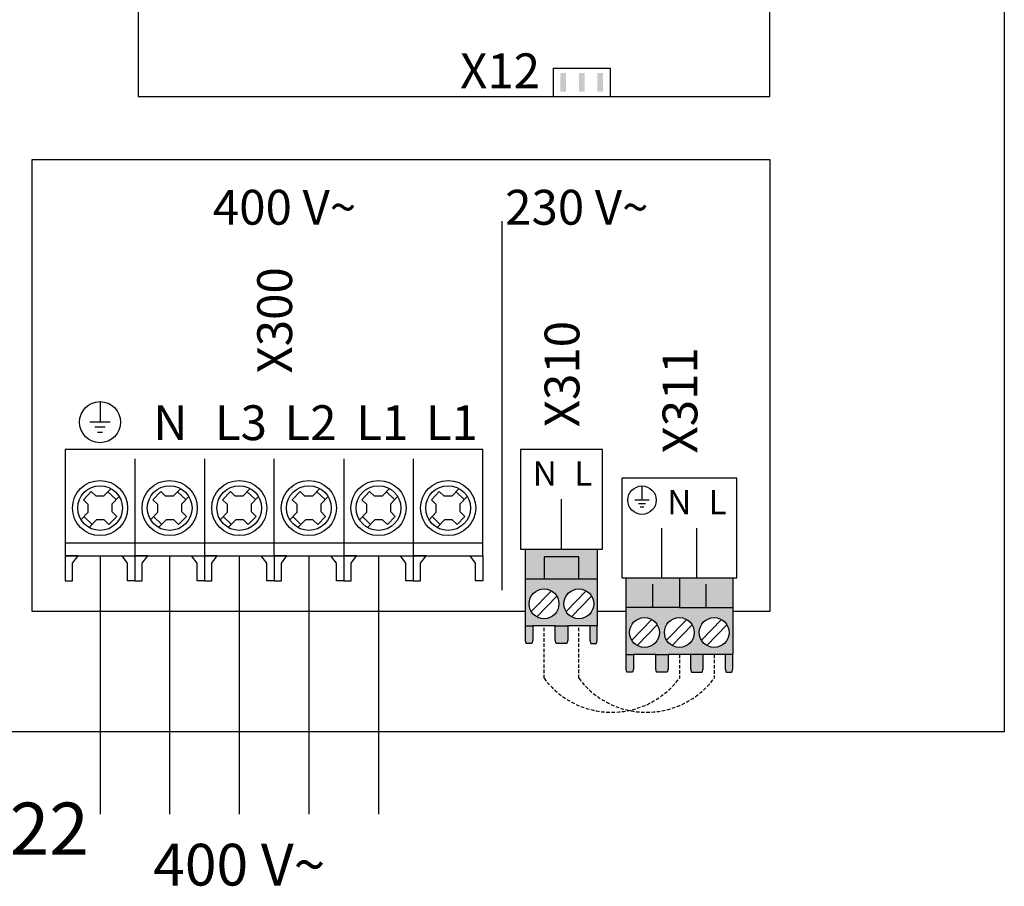
# Model space of a CAD drawing. Units: millimetres. Extents: x -1066 to 98122, y 3283 to 24060.
# Drawn here: x 9165 to 9448, y 20449 to 20698 of the extents above; entities that cross this region are included whole.
import ezdxf
from ezdxf.enums import TextEntityAlignment as Align

# ---------------------------------------------------------------- set-up
doc = ezdxf.new("R2010")
doc.units = ezdxf.units.MM
doc.linetypes.add('DASHEDX2', pattern=[1.5, 1, -0.5])
for name, color, linetype in [('VG_0_General', 7, 'Continuous'), ('VG_0_TEXT', 7, 'Continuous'), ('VG_HEAT', 7, 'Continuous'), ('VG_MCT', 7, 'Continuous'), ('VG_MCT_LINE 230V 400V', 241, 'Continuous'), ('VG_MCT_LINE_ELV', 7, 'DASHEDX2'), ('VG_MCT_TEXT', 7, 'Continuous')]:
    doc.layers.add(name, color=color, linetype=linetype)
doc.styles.get("Standard").update_dxf_attribs({"font": 'arial.ttf'})

# ---------------------------------------------------------------- blocks, each defined once
blk = doc.blocks.new('warning_icon')
at = {"layer": 'VG_0_General', "true_color": 0x008776}
h = blk.add_hatch(color=136, dxfattribs=at)
h.dxf.hatch_style = 2
edge = h.paths.add_edge_path()
edge.add_spline(control_points=[(17.81, 0.68), (17.81, 0.68), (9.85, 14.46), (9.85, 14.46), (9.77, 14.59), (9.63, 14.67), (9.48, 14.67), (9.32, 14.67), (9.18, 14.59), (9.11, 14.46), (9.11, 14.46), (1.15, 0.68), (1.15, 0.68), (1.07, 0.55), (1.07, 0.38), (1.15, 0.25), (1.23, 0.12), (1.37, 0.03), (1.52, 0.03), (1.52, 0.03), (17.43, 0.03), (17.43, 0.03), (17.59, 0.03), (17.73, 0.12), (17.81, 0.25), (17.88, 0.38), (17.88, 0.55), (17.81, 0.68)], knot_values=[0, 0, 0, 0, 1, 1, 1, 2, 2, 2, 3, 3, 3, 4, 4, 4, 5, 5, 5, 6, 6, 6, 7, 7, 7, 8, 8, 8, 9, 9, 9, 9], degree=3, periodic=0)
h.paths.add_polyline_path([(2.27, 0.89), (9.48, 13.38), (16.69, 0.89)])
h = blk.add_hatch(color=136, dxfattribs=at)
h.dxf.hatch_style = 2
edge = h.paths.add_edge_path()
edge.add_spline(control_points=[(8.77, 10.55), (8.77, 10.55), (8.77, 6.75), (8.77, 6.75), (8.77, 6.75), (9.06, 4.33), (9.06, 4.33), (9.06, 4.33), (9.9, 4.33), (9.9, 4.33), (9.9, 4.33), (10.2, 6.75), (10.2, 6.75), (10.2, 6.75), (10.2, 11.02), (10.2, 11.02), (10.2, 11.02), (9.24, 11.02), (9.24, 11.02), (8.95, 11.02), (8.77, 10.87), (8.77, 10.55)], knot_values=[0, 0, 0, 0, 1, 1, 1, 2, 2, 2, 3, 3, 3, 4, 4, 4, 5, 5, 5, 6, 6, 6, 7, 7, 7, 7], degree=3, periodic=0)
h = blk.add_hatch(color=136, dxfattribs=at)
h.dxf.hatch_style = 2
edge = h.paths.add_edge_path()
edge.add_spline(control_points=[(9.48, 3.45), (9.01, 3.45), (8.62, 3.04), (8.62, 2.57), (8.62, 2.1), (9.01, 1.71), (9.48, 1.71), (9.95, 1.71), (10.34, 2.1), (10.34, 2.57), (10.34, 3.04), (9.95, 3.45), (9.48, 3.45)], knot_values=[0, 0, 0, 0, 1, 1, 1, 2, 2, 2, 3, 3, 3, 4, 4, 4, 4], degree=3, periodic=0)
at = {"layer": 'VG_0_General', "color": 136, "lineweight": 0, "true_color": 0x008776}
for p, q in [((2.27, 0.89), (9.48, 13.38)), ((9.48, 13.38), (16.69, 0.89)), ((16.69, 0.89), (2.27, 0.89))]:
    blk.add_line(p, q, dxfattribs=at)
for points in [[(9.11, 14.46), (9.11, 14.46), (1.15, 0.68), (1.15, 0.68)], [(17.81, 0.68), (17.81, 0.68), (9.85, 14.46), (9.85, 14.46)], [(9.24, 11.02), (8.95, 11.02), (8.77, 10.87), (8.77, 10.55)], [(8.77, 10.55), (8.77, 10.55), (8.77, 6.75), (8.77, 6.75)], [(10.2, 11.02), (10.2, 11.02), (9.24, 11.02), (9.24, 11.02)], [(10.2, 6.75), (10.2, 6.75), (10.2, 11.02), (10.2, 11.02)], [(8.77, 6.75), (8.77, 6.75), (9.06, 4.33), (9.06, 4.33)], [(9.9, 4.33), (9.9, 4.33), (10.2, 6.75), (10.2, 6.75)], [(9.06, 4.33), (9.06, 4.33), (9.9, 4.33), (9.9, 4.33)], [(1.52, 0.03), (1.52, 0.03), (17.43, 0.03), (17.43, 0.03)]]:
    blk.add_open_spline(points, degree=3, dxfattribs=at)
for points, knots in [([(9.85, 14.46), (9.77, 14.59), (9.63, 14.67), (9.48, 14.67), (9.32, 14.67), (9.18, 14.59), (9.11, 14.46)], [1, 1, 1, 1, 2, 2, 2, 3, 3, 3, 3]), ([(9.48, 3.45), (9.01, 3.45), (8.62, 3.04), (8.62, 2.57), (8.62, 2.1), (9.01, 1.71), (9.48, 1.71), (9.95, 1.71), (10.34, 2.1), (10.34, 2.57), (10.34, 3.04), (9.95, 3.45), (9.48, 3.45)], [0, 0, 0, 0, 1, 1, 1, 2, 2, 2, 3, 3, 3, 4, 4, 4, 4]), ([(1.15, 0.68), (1.07, 0.55), (1.07, 0.38), (1.15, 0.25), (1.23, 0.12), (1.37, 0.03), (1.52, 0.03)], [4, 4, 4, 4, 5, 5, 5, 6, 6, 6, 6]), ([(17.43, 0.03), (17.59, 0.03), (17.73, 0.12), (17.81, 0.25), (17.88, 0.38), (17.88, 0.55), (17.81, 0.68)], [7, 7, 7, 7, 8, 8, 8, 9, 9, 9, 9])]:
    blk.add_open_spline(points, degree=3, knots=knots, dxfattribs=at)
at = {"layer": 'VG_0_TEXT'}
blk.add_attdef('NR', (19.06, 0.03), '', height=15, dxfattribs=at)

msp = doc.modelspace()

# ---------------------------------------------------------------- hatches: boundary and pattern name
at = {"layer": 'VG_0_General'}
h = msp.add_hatch(color=256, dxfattribs=at)
h.dxf.hatch_style = 1
h.paths.add_polyline_path([(9320.11, 20677.49), (9321.74, 20677.49), (9321.74, 20682.93), (9320.11, 20682.93)])
h = msp.add_hatch(color=256, dxfattribs=at)
h.dxf.hatch_style = 1
h.paths.add_polyline_path([(9325.41, 20677.49), (9327.04, 20677.49), (9327.04, 20682.93), (9325.41, 20682.93)])
h = msp.add_hatch(color=256, dxfattribs=at)
h.dxf.hatch_style = 1
h.paths.add_polyline_path([(9330.76, 20677.49), (9332.39, 20677.49), (9332.39, 20682.93), (9330.76, 20682.93)])
at = {"layer": 'VG_0_General', "true_color": 0x136734}
h = msp.add_hatch(color=116, dxfattribs=at)
h.dxf.hatch_style = 1
h.paths.add_polyline_path([(9325.41, 20537.56), (9325.41, 20543.89), (9315.41, 20543.89), (9315.41, 20537.56)], flags=17)
h.paths.add_polyline_path([(9330.72, 20537.56), (9330.72, 20546.14), (9310.1, 20546.14), (9310.1, 20537.56), (9315.41, 20537.56), (9315.41, 20543.89), (9325.41, 20543.89), (9325.41, 20537.56)])
h.paths.add_polyline_path([(9328.61, 20524.08), (9330.72, 20524.08), (9330.72, 20537.56), (9325.41, 20537.56), (9310.1, 20537.56), (9310.1, 20524.08), (9312.21, 20524.08), (9318.61, 20524.08), (9322.21, 20524.08)])
h.paths.add_polyline_path([(9325.41, 20526.13, -1), (9325.41, 20534.7, -1)], flags=16)
h.paths.add_polyline_path([(9315.41, 20526.13, -1), (9315.41, 20534.7, -1)], flags=16)
h.paths.add_polyline_path([(9330.51, 20518.98), (9330.72, 20520), (9330.72, 20524.08), (9328.61, 20524.08), (9328.61, 20520), (9328.88, 20518.98)])
h.paths.add_polyline_path([(9321.94, 20518.98), (9322.21, 20520), (9322.21, 20524.08), (9318.61, 20524.08), (9318.61, 20520), (9318.88, 20518.98)])
h.paths.add_polyline_path([(9311.93, 20518.98), (9312.21, 20520), (9312.21, 20524.08), (9310.1, 20524.08), (9310.1, 20520), (9310.3, 20518.98)])
at = {"layer": 'VG_0_General'}
h = msp.add_hatch(color=134, dxfattribs=at)
h.dxf.hatch_style = 1
h.paths.add_polyline_path([(9354.29, 20529.3), (9354.29, 20537.88), (9338.98, 20537.88), (9338.98, 20529.3)])
h.paths.add_polyline_path([(9369.61, 20529.3), (9369.61, 20537.88), (9354.29, 20537.88), (9354.29, 20529.3)])
h.paths.add_polyline_path([(9361.09, 20515.82), (9367.49, 20515.82), (9369.61, 20515.82), (9369.61, 20529.3), (9354.29, 20529.3), (9338.98, 20529.3), (9338.98, 20515.82), (9341.09, 20515.82), (9347.49, 20515.82), (9351.09, 20515.82), (9357.49, 20515.82)])
h.paths.add_polyline_path([(9364.29, 20526.44, -1), (9364.29, 20517.87, -1)], flags=16)
h.paths.add_polyline_path([(9354.29, 20517.87, -1), (9354.29, 20526.44, -1)], flags=16)
h.paths.add_polyline_path([(9344.29, 20517.87, -1), (9344.29, 20526.44, -1)], flags=16)
h.paths.add_polyline_path([(9340.82, 20510.72), (9341.09, 20511.74), (9341.09, 20515.82), (9338.98, 20515.82), (9338.98, 20511.74), (9339.18, 20510.72)])
h.paths.add_polyline_path([(9350.82, 20510.72), (9351.09, 20511.74), (9351.09, 20515.82), (9347.49, 20515.82), (9347.49, 20511.74), (9347.76, 20510.72)])
h.paths.add_polyline_path([(9360.83, 20510.72), (9361.09, 20511.74), (9361.09, 20515.82), (9357.49, 20515.82), (9357.49, 20511.74), (9357.76, 20510.72)])
h.paths.add_polyline_path([(9369.4, 20510.72), (9369.61, 20511.74), (9369.61, 20515.82), (9367.49, 20515.82), (9367.49, 20511.74), (9367.77, 20510.72)])

# ---------------------------------------------------------------- linework, layer by layer
msp.add_lwpolyline([(9018.01, 21041.39), (9447.65, 21041.39), (9447.65, 20493.64), (9018.3, 20493.64), (9018.01, 21041.39)], dxfattribs=at)
at = {"layer": 'VG_HEAT', "linetype": 'Continuous'}
msp.add_line((9303.4, 20534.35), (9303.4, 20640.31), dxfattribs=at)
at = {"layer": 'VG_MCT'}
for p, q in [((9187.85, 20588.48), (9187.85, 20582.58)), ((9190.8, 20582.58), (9184.9, 20582.58)), ((9189.33, 20581.1), (9186.38, 20581.1)), ((9188.59, 20579.63), (9187.11, 20579.63)), ((9197.85, 20572.06), (9197.85, 20544.19)), ((9217.85, 20572.06), (9217.85, 20544.19)), ((9257.85, 20572.06), (9257.85, 20544.19)), ((9277.85, 20572.06), (9277.85, 20544.19)), ((9191.02, 20563.51), (9188.88, 20561.3)), ((9211.02, 20563.51), (9208.88, 20561.3)), ((9231.02, 20563.51), (9228.88, 20561.3)), ((9251.02, 20563.51), (9248.88, 20561.3)), ((9271.02, 20563.51), (9268.88, 20561.3)), ((9291.02, 20563.51), (9288.88, 20561.3)), ((9343.54, 20564.26), (9343.54, 20560.18)), ((9183.05, 20560.3), (9185.31, 20562.64)), ((9183.05, 20560.3), (9184.46, 20558.94)), ((9185.31, 20562.64), (9186.69, 20561.3)), ((9188.88, 20561.3), (9186.69, 20561.3)), ((9192.48, 20560.34), (9190.13, 20562.58)), ((9193.35, 20561.24), (9191.25, 20559.07)), ((9203.05, 20560.3), (9205.31, 20562.64)), ((9203.05, 20560.3), (9204.46, 20558.94)), ((9205.31, 20562.64), (9206.69, 20561.3)), ((9208.88, 20561.3), (9206.69, 20561.3)), ((9212.48, 20560.34), (9210.13, 20562.58)), ((9213.35, 20561.24), (9211.25, 20559.07)), ((9223.05, 20560.3), (9225.31, 20562.64)), ((9223.05, 20560.3), (9224.46, 20558.94)), ((9225.31, 20562.64), (9226.69, 20561.3)), ((9228.88, 20561.3), (9226.69, 20561.3)), ((9232.48, 20560.34), (9230.13, 20562.58)), ((9233.35, 20561.24), (9231.25, 20559.07)), ((9243.05, 20560.3), (9245.31, 20562.64)), ((9243.05, 20560.3), (9244.46, 20558.94)), ((9245.31, 20562.64), (9246.69, 20561.3)), ((9248.88, 20561.3), (9246.69, 20561.3)), ((9252.48, 20560.34), (9250.13, 20562.58)), ((9253.35, 20561.24), (9251.25, 20559.07)), ((9263.05, 20560.3), (9265.31, 20562.64)), ((9263.05, 20560.3), (9264.46, 20558.94)), ((9265.31, 20562.64), (9266.69, 20561.3)), ((9268.88, 20561.3), (9266.69, 20561.3)), ((9272.48, 20560.34), (9270.13, 20562.58)), ((9273.35, 20561.24), (9271.25, 20559.07)), ((9283.05, 20560.3), (9285.31, 20562.64)), ((9283.05, 20560.3), (9284.46, 20558.94)), ((9285.31, 20562.64), (9286.69, 20561.3)), ((9288.88, 20561.3), (9286.69, 20561.3)), ((9292.48, 20560.34), (9290.13, 20562.58)), ((9293.35, 20561.24), (9291.25, 20559.07)), ((9320.41, 20546.14), (9320.41, 20560.43)), ((9184.46, 20556.73), (9184.46, 20558.94)), ((9191.25, 20559.07), (9191.25, 20556.88)), ((9204.46, 20556.73), (9204.46, 20558.94)), ((9211.25, 20559.07), (9211.25, 20556.88)), ((9224.46, 20556.73), (9224.46, 20558.94)), ((9231.25, 20559.07), (9231.25, 20556.88)), ((9244.46, 20556.73), (9244.46, 20558.94)), ((9251.25, 20559.07), (9251.25, 20556.88)), ((9264.46, 20556.73), (9264.46, 20558.94)), ((9271.25, 20559.07), (9271.25, 20556.88)), ((9284.46, 20556.73), (9284.46, 20558.94)), ((9291.25, 20559.07), (9291.25, 20556.88)), ((9345.58, 20560.18), (9341.5, 20560.18)), ((9344.56, 20559.16), (9342.52, 20559.16)), ((9344.05, 20558.14), (9343.03, 20558.14)), ((9184.46, 20556.73), (9182.36, 20554.56)), ((9185.58, 20553.22), (9183.23, 20555.47)), ((9192.67, 20555.51), (9190.41, 20553.18)), ((9191.25, 20556.88), (9192.67, 20555.51)), ((9204.46, 20556.73), (9202.36, 20554.56)), ((9205.58, 20553.22), (9203.23, 20555.47)), ((9212.67, 20555.51), (9210.41, 20553.18)), ((9211.25, 20556.88), (9212.67, 20555.51)), ((9224.46, 20556.73), (9222.36, 20554.56)), ((9225.58, 20553.22), (9223.23, 20555.47)), ((9232.67, 20555.51), (9230.41, 20553.18)), ((9231.25, 20556.88), (9232.67, 20555.51)), ((9244.46, 20556.73), (9242.36, 20554.56)), ((9245.58, 20553.22), (9243.23, 20555.47)), ((9252.67, 20555.51), (9250.41, 20553.18)), ((9251.25, 20556.88), (9252.67, 20555.51)), ((9264.46, 20556.73), (9262.36, 20554.56)), ((9265.58, 20553.22), (9263.23, 20555.47)), ((9272.67, 20555.51), (9270.41, 20553.18)), ((9271.25, 20556.88), (9272.67, 20555.51)), ((9284.46, 20556.73), (9282.36, 20554.56)), ((9285.58, 20553.22), (9283.23, 20555.47)), ((9292.67, 20555.51), (9290.41, 20553.18)), ((9291.25, 20556.88), (9292.67, 20555.51)), ((9186.83, 20554.52), (9184.69, 20552.31)), ((9189.03, 20554.52), (9186.83, 20554.52)), ((9189.03, 20554.52), (9190.41, 20553.18)), ((9191.2, 20552.42), (9191.2, 20552.41)), ((9206.83, 20554.52), (9204.69, 20552.31)), ((9209.03, 20554.52), (9206.83, 20554.52)), ((9209.03, 20554.52), (9210.41, 20553.18)), ((9211.2, 20552.42), (9211.2, 20552.41)), ((9226.83, 20554.52), (9224.69, 20552.31)), ((9229.03, 20554.52), (9226.83, 20554.52)), ((9229.03, 20554.52), (9230.41, 20553.18)), ((9231.2, 20552.42), (9231.2, 20552.41)), ((9246.83, 20554.52), (9244.69, 20552.31)), ((9249.03, 20554.52), (9246.83, 20554.52)), ((9249.03, 20554.52), (9250.41, 20553.18)), ((9251.2, 20552.42), (9251.2, 20552.41)), ((9266.83, 20554.52), (9264.69, 20552.31)), ((9269.03, 20554.52), (9266.83, 20554.52)), ((9269.03, 20554.52), (9270.41, 20553.18)), ((9271.2, 20552.42), (9271.2, 20552.41)), ((9286.83, 20554.52), (9284.69, 20552.31)), ((9289.03, 20554.52), (9286.83, 20554.52)), ((9289.03, 20554.52), (9290.41, 20553.18)), ((9291.2, 20552.42), (9291.2, 20552.41)), ((9349.29, 20537.88), (9349.29, 20552.17)), ((9359.29, 20537.88), (9359.29, 20552.17)), ((9179.96, 20542.11), (9181.53, 20544.19)), ((9239.96, 20542.11), (9241.53, 20544.19)), ((9310.1, 20524.08), (9310.1, 20546.14)), ((9330.72, 20546.14), (9330.72, 20524.08)), ((9338.98, 20515.82), (9338.98, 20537.88)), ((9369.61, 20537.88), (9369.61, 20515.82)), ((9310.1, 20537.56), (9330.72, 20537.56)), ((9346.64, 20529.3), (9346.64, 20536.04)), ((9361.95, 20529.3), (9361.95, 20536.04)), ((9317.52, 20534.15), (9311.75, 20528.18)), ((9319.08, 20532.64), (9313.3, 20526.68)), ((9327.52, 20534.15), (9321.75, 20528.18)), ((9329.08, 20532.64), (9323.3, 20526.68)), ((9354.29, 20529.3), (9369.61, 20529.3)), ((9318.61, 20524.08), (9312.21, 20524.08)), ((9328.61, 20524.08), (9322.21, 20524.08)), ((9346.4, 20525.89), (9340.63, 20519.92)), ((9347.96, 20524.38), (9342.19, 20518.42)), ((9356.4, 20525.89), (9350.63, 20519.92)), ((9357.96, 20524.38), (9352.19, 20518.42)), ((9366.4, 20525.89), (9360.63, 20519.92)), ((9367.96, 20524.38), (9362.19, 20518.42)), ((9347.49, 20515.82), (9341.09, 20515.82)), ((9357.49, 20515.82), (9351.09, 20515.82)), ((9367.49, 20515.82), (9361.09, 20515.82))]:
    msp.add_line(p, q, dxfattribs=at)
for points in [[(9198.82, 20819.44), (9198.82, 20676.13), (9380.26, 20676.13), (9380.26, 20700.96)], [(9318.1, 20676.13), (9318.1, 20684.3), (9334.39, 20684.3), (9334.39, 20676.13)], [(9310.1, 20528.23), (9168.39, 20528.23), (9168.39, 20658.02), (9380.26, 20658.02), (9380.26, 20528.23), (9369.61, 20528.23)], [(9297.85, 20544.19), (9297.85, 20574.7), (9177.85, 20574.7), (9177.85, 20544.19), (9197.85, 20544.19)], [(9217.85, 20544.19), (9237.85, 20544.19), (9237.85, 20572.06)], [(9237.85, 20547.78), (9177.85, 20547.78)], [(9297.85, 20547.78), (9237.85, 20547.78)], [(9177.85, 20537), (9178.12, 20537), (9179.76, 20537), (9179.96, 20537), (9179.96, 20542.11), (9181.53, 20544.19), (9177.85, 20544.19), (9177.85, 20537)], [(9197.85, 20537), (9197.58, 20537), (9195.95, 20537), (9195.74, 20537), (9195.74, 20542.11), (9194.17, 20544.19), (9197.85, 20544.19), (9197.85, 20537)], [(9197.85, 20544.19), (9217.85, 20544.19)], [(9197.85, 20537), (9198.12, 20537), (9199.76, 20537), (9199.96, 20537), (9199.96, 20542.11), (9201.53, 20544.19), (9197.85, 20544.19), (9197.85, 20537)], [(9217.85, 20537), (9217.58, 20537), (9215.95, 20537), (9215.74, 20537), (9215.74, 20542.11), (9214.17, 20544.19), (9217.85, 20544.19), (9217.85, 20537)], [(9217.85, 20537), (9218.12, 20537), (9219.76, 20537), (9219.96, 20537), (9219.96, 20542.11), (9221.53, 20544.19), (9217.85, 20544.19), (9217.85, 20537)], [(9237.85, 20537), (9237.58, 20537), (9235.95, 20537), (9235.74, 20537), (9235.74, 20542.11), (9234.17, 20544.19), (9237.85, 20544.19), (9237.85, 20537)], [(9237.85, 20537), (9238.12, 20537), (9239.76, 20537), (9239.96, 20537), (9239.96, 20542.11), (9241.53, 20544.19), (9237.85, 20544.19), (9237.85, 20537)], [(9237.85, 20544.19), (9257.85, 20544.19)], [(9257.85, 20537), (9257.58, 20537), (9255.95, 20537), (9255.74, 20537), (9255.74, 20542.11), (9254.17, 20544.19), (9257.85, 20544.19), (9257.85, 20537)], [(9257.85, 20544.19), (9277.85, 20544.19)], [(9257.85, 20537), (9258.12, 20537), (9259.76, 20537), (9259.96, 20537), (9259.96, 20542.11), (9261.53, 20544.19), (9257.85, 20544.19), (9257.85, 20537)], [(9277.85, 20537), (9277.58, 20537), (9275.95, 20537), (9275.74, 20537), (9275.74, 20542.11), (9274.17, 20544.19), (9277.85, 20544.19), (9277.85, 20537)], [(9277.85, 20544.19), (9297.85, 20544.19)], [(9277.85, 20537), (9278.12, 20537), (9279.76, 20537), (9279.96, 20537), (9279.96, 20542.11), (9281.53, 20544.19), (9277.85, 20544.19), (9277.85, 20537)], [(9297.85, 20537), (9297.58, 20537), (9295.95, 20537), (9295.74, 20537), (9295.74, 20542.11), (9294.17, 20544.19), (9297.85, 20544.19), (9297.85, 20537)], [(9325.41, 20537.56), (9325.41, 20543.89), (9315.41, 20543.89), (9315.41, 20537.56)], [(9354.29, 20537.88), (9354.29, 20529.3), (9338.98, 20529.3)], [(9338.98, 20528.23), (9330.72, 20528.23)], [(9312.21, 20524.08), (9312.21, 20520), (9311.93, 20518.98), (9310.3, 20518.98), (9310.1, 20520), (9310.1, 20524.08), (9312.21, 20524.08)], [(9322.21, 20524.08), (9322.21, 20520), (9321.94, 20518.98), (9318.88, 20518.98), (9318.61, 20520), (9318.61, 20524.08), (9322.21, 20524.08)], [(9328.61, 20524.08), (9328.61, 20520), (9328.88, 20518.98), (9330.51, 20518.98), (9330.72, 20520), (9330.72, 20524.08), (9328.61, 20524.08)], [(9341.09, 20515.82), (9341.09, 20511.74), (9340.82, 20510.72), (9339.18, 20510.72), (9338.98, 20511.74), (9338.98, 20515.82), (9341.09, 20515.82)], [(9351.09, 20515.82), (9351.09, 20511.74), (9350.82, 20510.72), (9347.76, 20510.72), (9347.49, 20511.74), (9347.49, 20515.82), (9351.09, 20515.82)], [(9357.49, 20515.82), (9357.49, 20511.74), (9357.76, 20510.72), (9360.83, 20510.72), (9361.09, 20511.74), (9361.09, 20515.82), (9357.49, 20515.82)], [(9367.49, 20515.82), (9367.49, 20511.74), (9367.77, 20510.72), (9369.4, 20510.72), (9369.61, 20511.74), (9369.61, 20515.82), (9367.49, 20515.82)]]:
    msp.add_lwpolyline(points, dxfattribs=at)
for points in [[(9308.62, 20574.7), (9308.62, 20546.14), (9332.2, 20546.14), (9332.2, 20574.7)], [(9370.83, 20566.46), (9337.75, 20566.46), (9337.75, 20537.88), (9370.83, 20537.88)]]:
    msp.add_lwpolyline(points, close=True, dxfattribs=at)
for centre, radius in [((9187.85, 20582.58), 5.9), ((9187.85, 20557.91), 7.93), ((9187.85, 20557.91), 6.43), ((9207.85, 20557.91), 7.93), ((9207.85, 20557.91), 6.43), ((9227.85, 20557.91), 7.93), ((9227.85, 20557.91), 6.43), ((9247.85, 20557.91), 7.93), ((9247.85, 20557.91), 6.43), ((9267.85, 20557.91), 7.93), ((9267.85, 20557.91), 6.43), ((9287.85, 20557.91), 7.93), ((9287.85, 20557.91), 6.43), ((9343.54, 20560.18), 4.08), ((9315.41, 20530.41), 4.29), ((9325.41, 20530.41), 4.29), ((9344.29, 20522.15), 4.29), ((9354.29, 20522.15), 4.29), ((9364.29, 20522.15), 4.29)]:
    msp.add_circle(centre, radius, dxfattribs=at)
at = {"layer": 'VG_MCT_LINE 230V 400V'}
for p, q in [((9187.85, 20544.19), (9187.85, 20469.96)), ((9207.85, 20544.19), (9207.85, 20469.96)), ((9227.85, 20544.19), (9227.85, 20469.96)), ((9247.85, 20544.19), (9247.85, 20469.96)), ((9267.85, 20544.19), (9267.85, 20469.96))]:
    msp.add_line(p, q, dxfattribs=at)
at = {"layer": 'VG_MCT_LINE_ELV'}
for points in [[(9354.29, 20515.82), (9354.29, 20509, -0.501858), (9315.41, 20509), (9315.41, 20524.08)], [(9364.29, 20515.82), (9364.29, 20509, -0.501858), (9325.41, 20509), (9325.41, 20524.08)]]:
    msp.add_lwpolyline(points, format="xyb", dxfattribs=at)

# ---------------------------------------------------------------- block references
at = {"layer": 'VG_0_TEXT'}
ref = msp.add_blockref('warning_icon', (9142.85, 20458.26), dxfattribs=at)
ref.add_attrib('NR', '22', (9161.9, 20458.29), dxfattribs={"layer": 'VG_0_General', "height": 15})

# ---------------------------------------------------------------- texts
at = {"layer": 'VG_MCT_TEXT'}
for s, p in [('X12', (9314.26, 20683.52)), ('N', (9213, 20582.43)), ('L3', (9235.8, 20582.43)), ('L2', (9255.8, 20582.43)), ('L1', (9276.41, 20582.43)), ('L1', (9296.41, 20582.43))]:
    msp.add_text(s, height=10, dxfattribs=at).set_placement(p, align=Align.MIDDLE_RIGHT)
msp.add_text('   400 V~              230 V~', height=10, dxfattribs=at).set_placement((9211.09, 20639.32))
for s, p in [('X300', (9238.02, 20627.1)), ('X310', (9320.57, 20611.66)), ('X311', (9354.46, 20604.11))]:
    msp.add_text(s, height=10, rotation=90, dxfattribs=at).set_placement(p, align=Align.MIDDLE_RIGHT)
for s, p in [('N', (9315.62, 20564.36)), ('L', (9326.67, 20564.37)), ('N', (9354.26, 20556.12)), ('L', (9365.31, 20556.13))]:
    msp.add_text(s, height=7, dxfattribs=at).set_placement(p, align=Align.CENTER)
msp.add_text('400 V~', height=12, dxfattribs=at).set_placement((9227.85, 20455.46), align=Align.MIDDLE_CENTER)

doc.saveas('drawing.dxf')
